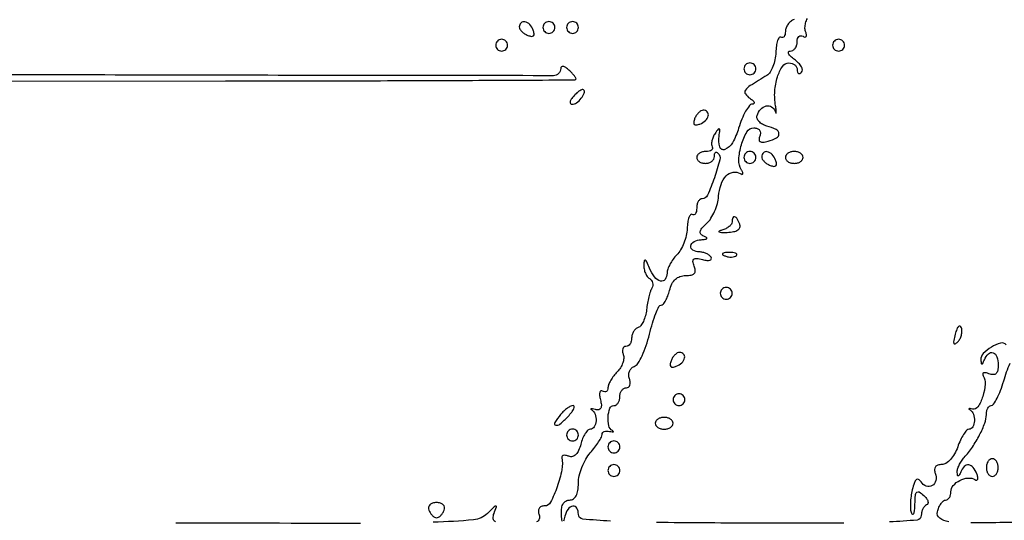
# Model space of a CAD drawing. Extents: x 30 to 390, y 28 to 264.
# Drawn here: x 150 to 164, y 61 to 69 of the extents above; entities that cross this region are included whole.
import ezdxf

# ---------------------------------------------------------------- set-up
doc = ezdxf.new("R2010")
doc.units = 0
doc.header["$MEASUREMENT"] = 0

msp = doc.modelspace()

# ---------------------------------------------------------------- linework, layer by layer
for points in [[(147.738225, 67.759284), (152.729642, 67.761171, 0.000411), (154.644998, 67.763471, 0.000682), (156.260834, 67.768943, 0.000026), (157.720879, 67.775954, 0.206756), (157.741497, 67.784979, 0.331318), (157.7431, 67.799425, 0.028151), (157.721161, 67.832505, 0.028558), (157.687467, 67.872588, 0.01752), (157.643567, 67.915985, 0.035017), (157.596392, 67.953715, 0.107356), (157.558756, 67.969217, 0.246155), (157.535385, 67.961836, 0.198078), (157.5252, 67.937135, -0.41448), (157.423459, 67.835486, -0.000237), (152.752022, 67.841947, -0.000256), (148.087506, 67.853004, -0.304535)], [(166.235172, 67.4956, 0.000049), (168.731239, 67.49409, 0.000307)], [(160.865474, 68.640646, 0.077943), (160.817508, 68.613057, 0.065139), (160.776858, 68.570556, 0.066735), (160.74937, 68.520215, 0.091886), (160.74, 68.469656, -0.051295), (160.735443, 68.42535, -0.111128), (160.721362, 68.394348, -0.185409), (160.700559, 68.381409, -0.187308), (160.67655, 68.385791, 0.387157), (160.651604, 68.381047, 0.080324), (160.628924, 68.337884, 0.047632), (160.611701, 68.263762, 0.023962), (160.603519, 68.167971, -0.040713), (160.59118, 68.064478, -0.042384), (160.56229, 67.965789, -0.046187), (160.522357, 67.885551, -0.118863), (160.476619, 67.840298, 0.00599), (160.238915, 67.692775, 0.091165), (160.168272, 67.627064, 0.327855), (160.167946, 67.573612, 0.090841), (160.2324, 67.512095, -0.031361), (160.275399, 67.479839, -0.119784), (160.294893, 67.452881, -0.338835), (160.290169, 67.435525, -0.160771), (160.266941, 67.427495, 0.229643), (160.224906, 67.406381, 0.034692), (160.171457, 67.325595, 0.033026), (160.117766, 67.214196, 0.023001), (160.071583, 67.082419, -0.0534), (159.984805, 66.875902, -0.172499), (159.87502, 66.778702, -0.446631), (159.801145, 66.815034, -0.106971), (159.791778, 66.969677, 0.0083), (159.803625, 67.05623, 0.286061), (159.79526, 67.074101, 0.396687), (159.778929, 67.071137, 0.011092), (159.73391, 67.007239, 0.045211), (159.705419, 66.95524, 0.049929), (159.687865, 66.900644, 0.056128), (159.682981, 66.851566, 0.135984), (159.693075, 66.816889, -0.189237), (159.697709, 66.791356, -0.18554), (159.68379, 66.769225, -0.110344), (159.650479, 66.754243, -0.050757), (159.602893, 66.7494, 0.062283), (159.552462, 66.743094, 0.080552), (159.509744, 66.724549, 0.097988), (159.481154, 66.697065, 0.153634), (159.471, 66.6648, 0.148195), (159.480777, 66.632537, 0.098894), (159.508277, 66.605051, 0.082425), (159.549386, 66.586519, 0.064853), (159.5979, 66.5802, 0.076226), (159.646382, 66.587634, 0.089419), (159.687523, 66.609193, 0.100747), (159.715026, 66.641259, 0.127718), (159.7248, 66.6789, -0.051115), (159.728327, 66.713312, -0.153465), (159.739702, 66.733704, -0.259643), (159.756302, 66.737931, -0.132434), (159.775532, 66.726868, -0.264137), (159.801826, 66.631458, -0.02143), (159.724631, 66.373161, -0.020933), (159.626, 66.122682, -0.296728), (159.549039, 66.0726, 0.165366), (159.519269, 66.062477, 0.095535), (159.493924, 66.033856, 0.076543), (159.476794, 65.991154, 0.057239), (159.471, 65.940707, -0.047359), (159.466462, 65.892903, -0.10282), (159.452362, 65.859007, -0.179846), (159.431541, 65.844275, -0.205507), (159.40755, 65.847791, 0.369338), (159.382709, 65.843865, 0.090357), (159.360188, 65.805094, 0.051706), (159.343253, 65.736693, 0.025773), (159.335417, 65.647707, -0.048131), (159.321856, 65.545957, -0.036075), (159.288345, 65.437933, -0.036893), (159.241417, 65.339953, -0.06634), (159.187367, 65.269281, 0.038515), (159.134035, 65.207032, 0.034944), (159.088939, 65.135351, 0.036737), (159.057788, 65.065267, 0.086417), (159.048, 65.009057, -0.150499), (159.019951, 64.91798, -0.321214), (158.954319, 64.893898, -0.165085), (158.86801, 64.952585, -0.066157), (158.796836, 65.07855, 0.01003), (158.758624, 65.168367, 0.157453), (158.736568, 65.192784, 0.522878), (158.721098, 65.185505, 0.032514), (158.714962, 65.125843, 0.055649), (158.719295, 65.06718, 0.051288), (158.736432, 65.009199, 0.054845), (158.763039, 64.960432, 0.102403), (158.79558, 64.929647, -0.096192), (158.824459, 64.902993, -0.09723), (158.841128, 64.867564, -0.098586), (158.843041, 64.82888, -0.101959), (158.8299, 64.792921, 0.061034), (158.808347, 64.74613, 0.016751), (158.786173, 64.667912, 0.01667), (158.766821, 64.576854, 0.016686), (158.753585, 64.484738, -0.037123), (158.7372, 64.396471, -0.044301), (158.708483, 64.316888, -0.049974), (158.67262, 64.256336, -0.154837), (158.634666, 64.228722, 0.103053), (158.598631, 64.207747, 0.070369), (158.568091, 64.171324, 0.066701), (158.547454, 64.125614, 0.072843), (158.5404, 64.07745, -0.066593), (158.534271, 64.031636, -0.08363), (158.516329, 63.992806, -0.099393), (158.489704, 63.966837, -0.144699), (158.458455, 63.9576, 0.166406), (158.430954, 63.948187, 0.150888), (158.413656, 63.923527, 0.108272), (158.410025, 63.885999, 0.061874), (158.421021, 63.841608, -0.115835), (158.428406, 63.787542, -0.061011), (158.41375, 63.720983, -0.055744), (158.380848, 63.652869, -0.056068), (158.333765, 63.593851, 0.032648), (158.283341, 63.536373, 0.032434), (158.240706, 63.472699, 0.034224), (158.211009, 63.412265, 0.097387), (158.202, 63.36645, -0.087632), (158.196185, 63.333525, -0.166493), (158.179466, 63.312834, -0.178482), (158.154528, 63.307571, -0.102437), (158.12529, 63.318224, 0.239271), (158.100614, 63.320298, 0.236771), (158.084216, 63.301601, 0.094435), (158.081269, 63.257459, 0.033548), (158.093186, 63.195059, -0.036817), (158.107137, 63.119327, -0.145339), (158.098739, 63.073198, -0.238225), (158.070126, 63.052146, -0.104703), (158.021846, 63.054177, 0.012381), (157.980271, 63.063734, 0.077926), (157.958598, 63.064723, 0.606045), (157.956342, 63.058928, 0.085801), (157.96935, 63.048384, -0.187536), (158.01872, 62.98858, -0.097868), (158.030875, 62.891245, -0.111484), (158.004973, 62.805365, -0.270259), (157.949812, 62.7732, 0.199828), (157.914153, 62.758356, 0.054221), (157.875236, 62.70959, 0.045964), (157.839368, 62.639559, 0.033905), (157.812474, 62.556654, -0.042045), (157.782174, 62.468176, -0.091317), (157.741998, 62.408959, -0.135048), (157.694548, 62.381533, -0.15677), (157.642677, 62.384409, 0.040577), (157.599301, 62.397132, 0.090356), (157.565027, 62.397953, 0.172984), (157.54544, 62.387283, 0.240724), (157.540454, 62.368305, -0.10314), (157.542203, 62.193048, -0.035933), (157.475167, 61.948361, -0.031199), (157.380855, 61.726296, -0.283984), (157.295234, 61.6734, 0.090505), (157.246615, 61.664527, 0.166398), (157.215953, 61.639179, 0.154832), (157.20595, 61.598824, 0.075687), (157.217394, 61.5465, -0.173023), (157.218847, 61.485341, -0.223987), (157.180684, 61.445156, -0.080048)], [(157.551117, 61.451005, -0.197309), (157.541105, 61.471012, -0.005718), (157.535014, 61.56765, -0.053911), (157.539446, 61.646414, -0.097187), (157.562001, 61.706761, -0.125349), (157.600743, 61.744323, -0.130876), (157.6521, 61.758, 0.148468), (157.706346, 61.774471, 0.12472), (157.746707, 61.819293, 0.084453), (157.771251, 61.894258, 0.036992), (157.779, 61.998855, -0.057508), (157.791284, 62.105303, -0.035127), (157.828702, 62.226267, -0.034854), (157.883404, 62.342488, -0.051261), (157.9482, 62.4348, 0.016117), (158.012985, 62.514552, 0.020048), (158.067698, 62.592851, 0.018731), (158.107818, 62.660958, 0.124357), (158.1174, 62.698889, -0.169437), (158.125836, 62.72307, -0.12856), (158.148464, 62.740048, -0.096002), (158.182693, 62.746865, -0.061143), (158.22315, 62.74211, 0.013566), (158.261032, 62.733958, 0.102957), (158.279198, 62.734327, 0.598335), (158.280874, 62.74046, 0.062422), (158.26545, 62.751816, -0.214444), (158.21412, 62.82099, -0.068762), (158.203836, 62.951567, -0.074699), (158.229176, 63.071728, -0.313131), (158.2866, 63.1116, 0.148195), (158.318863, 63.121377, 0.098894), (158.346349, 63.148877, 0.082425), (158.364881, 63.189986, 0.064853), (158.3712, 63.2385, -0.072144), (158.378234, 63.286993, -0.087143), (158.39871, 63.328123, -0.100435), (158.429138, 63.355619, -0.134459), (158.464851, 63.3654, 0.162797), (158.49637, 63.375942, 0.151401), (158.516327, 63.403618, 0.109982), (158.52077, 63.445717, 0.063201), (158.508578, 63.495502, -0.088847), (158.498353, 63.548905, -0.096448), (158.507835, 63.60091, -0.101023), (158.535525, 63.64373, -0.107665), (158.577224, 63.671105, 0.162741), (158.629285, 63.71399, 0.029352), (158.690323, 63.825615, 0.028937), (158.748783, 63.970361, 0.02264), (158.795736, 64.133203, -0.014252), (158.838885, 64.292864, -0.022169), (158.885997, 64.427425, -0.018054), (158.931641, 64.530403, -0.286872), (158.962667, 64.5498, 0.222138), (158.991985, 64.563501, 0.045054), (159.025572, 64.611928, 0.039648), (159.057518, 64.680301, 0.027991), (159.08274, 64.7613, -0.054292), (159.117002, 64.853899, -0.091206), (159.166686, 64.91997, -0.102396), (159.232071, 64.959167, -0.084188), (159.312463, 64.9728, 0.0439), (159.393146, 64.979898, 0.166489), (159.43682, 65.004066, 0.207163), (159.451047, 65.046031, 0.0713), (159.436494, 65.109896, -0.049451), (159.418439, 65.175752, -0.275312), (159.431105, 65.208549, -0.20377), (159.470568, 65.219169, -0.029168), (159.554459, 65.202386, 0.033548), (159.616859, 65.190469, 0.094435), (159.661001, 65.193416, 0.236771), (159.679698, 65.209814, 0.239271), (159.677624, 65.23449, 0.095554), (159.650574, 65.263871, 0.052741), (159.608331, 65.288666, 0.049897), (159.558455, 65.30551, 0.056553), (159.508307, 65.3112, -0.133294), (159.41815, 65.33567, -0.306135), (159.389189, 65.396148, -0.238495), (159.434214, 65.459778, -0.110868), (159.53445, 65.487079, 0.017735), (159.594827, 65.491953, 0.202577), (159.615162, 65.503482, 0.449626), (159.612315, 65.518305, 0.038598), (159.573271, 65.537589, -0.107551), (159.530738, 65.566431, -0.25188), (159.520906, 65.602356, -0.126508), (159.545788, 65.65038, -0.023949), (159.615571, 65.72126, 0.066089), (159.674943, 65.792684, 0.037161), (159.727835, 65.892512, 0.036376), (159.766995, 66.003136, 0.048852), (159.784961, 66.107874, -0.064047), (159.819154, 66.276403, -0.107517), (159.893392, 66.399606, -0.156783), (159.991009, 66.453347, -0.188638), (160.093382, 66.434646, 0.064711), (160.119913, 66.42266, 0.394716), (160.132233, 66.428715, 0.20088), (160.131546, 66.448707, 0.030691), (160.112303, 66.484593, -0.15258), (160.074222, 66.633264, -0.05885), (160.110574, 66.845496, -0.060866), (160.190806, 67.030706, -0.266136), (160.290473, 67.0878, -0.088053), (160.338535, 67.07927, -0.150358), (160.370716, 67.054817, -0.154397), (160.383073, 67.017041, -0.094325), (160.374681, 66.970475, 0.079381), (160.363995, 66.919836, 0.270094), (160.378915, 66.89104, 0.172357), (160.419149, 66.881883, 0.034565), (160.49253, 66.895742, 0.058161), (160.614962, 66.943507, 0.296279), (160.648756, 67.004413, 0.266197), (160.607635, 67.065848, 0.051255), (160.477287, 67.114644, -0.059068), (160.411787, 67.140334, -0.081936), (160.361879, 67.178692, -0.103923), (160.334878, 67.223239, -0.166399), (160.334524, 67.267273, -0.10693), (160.38731, 67.35638, -0.151973), (160.466609, 67.401921, -0.196496), (160.543234, 67.388896, -0.174362), (160.59366, 67.325132, 0.05551), (160.604588, 67.301601, 0.73191), (160.610565, 67.303055, 0.050946), (160.609445, 67.33681, 0.007353), (160.599154, 67.40505, -0.058019), (160.589042, 67.613436, -0.059174), (160.627294, 67.817125, -0.070468), (160.699698, 67.969122, -0.251496), (160.791471, 68.0184, -0.082452), (160.836435, 68.010935, -0.092421), (160.874617, 67.989407, -0.100632), (160.900148, 67.957346, -0.118529), (160.9092, 67.9197, 0.06824), (160.913763, 67.886424, 0.199762), (160.927799, 67.868592, 0.236831), (160.948351, 67.867677, 0.091454), (160.972517, 67.884317, 0.230461), (160.98404, 67.917698, 0.095798), (160.969034, 67.96428, 0.067397), (160.929975, 68.017043, 0.041922), (160.871747, 68.067617, -0.02719), (160.815213, 68.113873, -0.086494), (160.785462, 68.152355, -0.275415), (160.786691, 68.175985, -0.250384), (160.80843, 68.1876, 0.12998), (160.846859, 68.197762, 0.100678), (160.879599, 68.226344, 0.08866), (160.901617, 68.269099, 0.074814), (160.9092, 68.319493, -0.065202), (160.915319, 68.366216, -0.137318), (160.933767, 68.397459, -0.191334), (160.961087, 68.408574, -0.1414), (160.992831, 68.399699, 0.104398), (161.021105, 68.389521, 0.311902), (161.038517, 68.398304, 0.17444), (161.042668, 68.425129, 0.043659), (161.030266, 68.468398, -0.097744), (161.020751, 68.523316, -0.059714), (161.030133, 68.58865, -0.056664), (161.055822, 68.653891, -0.064264)], [(163.901377, 63.982823, 0.269788), (163.819361, 64.004498, 0.068457), (163.687703, 63.948, 0.066084), (163.571717, 63.855345, 0.210447), (163.538479, 63.764273, 0.015968), (163.54328, 63.714844, 0.394284), (163.552981, 63.706823, 0.276998), (163.565504, 63.715404, 0.011535), (163.587829, 63.76725, -0.102907), (163.645014, 63.852913, -0.289847), (163.712351, 63.867466, -0.2299), (163.767161, 63.810655, -0.079045), (163.7856, 63.694749, -0.043923), (163.778565, 63.61482, -0.15703), (163.75485, 63.570046, -0.206274), (163.714192, 63.554494, -0.081406), (163.654306, 63.56688, 0.038043), (163.60692, 63.581039, 0.14043), (163.576056, 63.579038, 0.316655), (163.564974, 63.563307, 0.139378), (163.572294, 63.537522, -0.161547), (163.600648, 63.418173, -0.056447), (163.565162, 63.242981, -0.059892), (163.49623, 63.093572, -0.322401), (163.418292, 63.061067, 0.014603), (163.383208, 63.068157, 0.131268), (163.367724, 63.066747, 0.574239), (163.366578, 63.060318, 0.048728), (163.38375, 63.048384, -0.187929), (163.432105, 62.989719, -0.091397), (163.445433, 62.89199, -0.104805), (163.422764, 62.80524, -0.283864), (163.370876, 62.7732, 0.214187), (163.335819, 62.75746, 0.037743), (163.290983, 62.698646, 0.035037), (163.245535, 62.6166, 0.025101), (163.206077, 62.5194, -0.043859), (163.161321, 62.420006, -0.055795), (163.102736, 62.338328, -0.065946), (163.038571, 62.283689, -0.144414), (162.97725, 62.2656, 0.073043), (162.921343, 62.257389, 0.160854), (162.886376, 62.232917, 0.170087), (162.874011, 62.193538, 0.083619), (162.884554, 62.141409, -0.144497), (162.892769, 62.038167, -0.206503), (162.84045, 61.964084, -0.232326), (162.756391, 61.956322, -0.16465), (162.682154, 62.017699, 0.104758), (162.647069, 62.054442, 0.345164), (162.615806, 62.052407, 0.12988), (162.586596, 62.008091, 0.019637), (162.556453, 61.905268, 0.026608), (162.538107, 61.81125, 0.025534), (162.529529, 61.714509, 0.02642), (162.530857, 61.628562, 0.078474), (162.543961, 61.57128, 0.226382), (162.560896, 61.555692, 0.390628), (162.576914, 61.563351, 0.070422), (162.589156, 61.61352, 0.017609), (162.594521, 61.697885, -0.014248), (162.601805, 61.826008, -0.175146), (162.621984, 61.86977, -0.353422), (162.656211, 61.873638, -0.044245), (162.719765, 61.824785, -0.043861), (162.759758, 61.780929, -0.088428), (162.781099, 61.73946, -0.152502), (162.780977, 61.707337, -0.231552), (162.762065, 61.6875, 0.119438), (162.732884, 61.66788, 0.066209), (162.708203, 61.632484, 0.060084), (162.691481, 61.587604, 0.059227), (162.6858, 61.539813, -0.385943), (162.624246, 61.471946, -0.012947), (162.231675, 61.443796, -0.010636)], [(163.078049, 61.447934, -0.13154), (162.9487, 61.497677, -0.308753), (162.915533, 61.590505, -0.039284), (162.9378, 61.654611, -0.050801), (162.96842, 61.708798, -0.060349), (163.002278, 61.746146, -0.180375), (163.034067, 61.758, 0.155266), (163.062569, 61.76707, 0.097686), (163.086847, 61.792618, 0.079992), (163.103232, 61.830785, 0.061543), (163.1088, 61.875849, -0.181076), (163.142464, 61.965757, -0.09703), (163.237332, 62.039506, -0.094636), (163.355288, 62.073251, -0.162278), (163.453865, 62.049981, 0.153806), (163.478071, 62.043842, 0.314558), (163.492738, 62.055377, 0.129949), (163.493883, 62.08677, 0.036117), (163.47948, 62.134306, 0.075605), (163.427731, 62.225249, 0.200619), (163.363624, 62.260819, 0.232005), (163.300254, 62.23802, 0.096792), (163.249429, 62.15985, -0.014813), (163.228541, 62.112203, -0.256988), (163.215258, 62.10262, -0.403698), (163.204982, 62.11036, -0.022752), (163.200079, 62.153807, -0.086415), (163.204995, 62.200224, -0.03859), (163.226426, 62.258025, -0.036701), (163.259176, 62.317189, -0.041099), (163.29915, 62.368579, 0.036895), (163.4163, 62.516605, 0.029874), (163.519774, 62.690803, 0.030336), (163.594097, 62.859213, 0.088974), (163.6164, 62.983552, -0.053651), (163.621672, 63.03254, -0.073413), (163.637318, 63.073986, -0.093163), (163.660436, 63.101809, -0.174668), (163.687609, 63.1116, 0.25785), (163.721, 63.130046, 0.024044), (163.768869, 63.214964, 0.026144), (163.81868, 63.32865, 0.017397), (163.864242, 63.463476, -0.0257), (163.955129, 63.718391, -0.066799)], [(154.659472, 61.423779, -0.000678), (152.015715, 61.427621)], [(166.255668, 61.442528, -0.055923), (166.066746, 61.48161, -0.347964), (166.01575, 61.558545, 0.087796), (166.010666, 61.61439, 0.078757), (165.986772, 61.667454, 0.080294), (165.948182, 61.70967, 0.097435), (165.9006, 61.734185, 0.005019), (165.823782, 61.755566, 0.493027), (165.816, 61.749592, 0.238502), (165.822627, 61.73649, 0.002991), (165.9006, 61.679841, -0.441814), (165.912655, 61.576765, -0.177171), (165.772457, 61.499359, -0.031503), (165.313774, 61.457605, -0.004249), (164.346247, 61.438934, -0.001667), (163.395285, 61.431834, -0.027427)], [(156.59205, 61.445933, -0.270086), (156.560561, 61.491074, -0.111326), (156.571371, 61.56765, 0.00721), (156.605063, 61.660652, 0.522311), (156.596913, 61.67184, 0.189232), (156.575178, 61.662767, 0.00289), (156.476032, 61.565608, -0.175068), (156.278988, 61.47418, -0.014222), (155.701201, 61.439838, -0.007756)], [(158.236651, 61.455818, -0.012581), (157.840311, 61.486273, -0.384687), (157.779, 61.55417, 0.129495), (157.755953, 61.641666, 0.3099), (157.698572, 61.669714, 0.208661), (157.629906, 61.626874, 0.086709), (157.583517, 61.52535, -0.01159), (157.563216, 61.45443, -0.541772)], [(161.574677, 61.427748, -0.001532), (160.2324, 61.427633, -0.001558), (158.896467, 61.435773, -0.010581)]]:
    msp.add_lwpolyline(points, format="xyb")
for points in [[(156.933, 68.535051, 0.135188), (156.941913, 68.502688, 0.062056), (156.969011, 68.467876, 0.054875), (157.0087, 68.436059, 0.049969), (157.055592, 68.41246, 0.051615), (157.107376, 68.398502, 0.240886), (157.135883, 68.407717, 0.240886), (157.145098, 68.436224, 0.051615), (157.13114, 68.488008, 0.095829), (157.081835, 68.567094, 0.148358), (157.012814, 68.607319, 0.253867), (156.957556, 68.592375, 0.205169)], [(157.2714, 68.526, 0.099038), (157.277859, 68.493713, 0.097945), (157.296251, 68.466251, 0.097945), (157.323713, 68.447859, 0.099038), (157.356, 68.4414, 0.099038), (157.388287, 68.447859, 0.097945), (157.415749, 68.466251, 0.097945), (157.434141, 68.493713, 0.099038), (157.4406, 68.526, 0.099038), (157.434141, 68.558287, 0.097945), (157.415749, 68.585749, 0.097945), (157.388287, 68.604141, 0.099038), (157.356, 68.6106, 0.099038), (157.323713, 68.604141, 0.097945), (157.296251, 68.585749, 0.097945), (157.277859, 68.558287, 0.099038)], [(157.6098, 68.526, 0.099038), (157.616259, 68.493713, 0.097945), (157.634651, 68.466251, 0.097945), (157.662113, 68.447859, 0.099038), (157.6944, 68.4414, 0.099038), (157.726687, 68.447859, 0.097945), (157.754149, 68.466251, 0.097945), (157.772541, 68.493713, 0.099038), (157.779, 68.526, 0.099038), (157.772541, 68.558287, 0.097945), (157.754149, 68.585749, 0.097945), (157.726687, 68.604141, 0.099038), (157.6944, 68.6106, 0.099038), (157.662113, 68.604141, 0.097945), (157.634651, 68.585749, 0.097945), (157.616259, 68.558287, 0.099038)], [(156.5946, 68.2722, 0.099038), (156.601059, 68.239913, 0.097945), (156.619451, 68.212451, 0.097945), (156.646913, 68.194059, 0.099038), (156.6792, 68.1876, 0.099038), (156.711487, 68.194059, 0.097945), (156.738949, 68.212451, 0.097945), (156.757341, 68.239913, 0.099038), (156.7638, 68.2722, 0.099038), (156.757341, 68.304487, 0.097945), (156.738949, 68.331949, 0.097945), (156.711487, 68.350341, 0.099038), (156.6792, 68.3568, 0.099038), (156.646913, 68.350341, 0.097945), (156.619451, 68.331949, 0.097945), (156.601059, 68.304487, 0.099038)], [(161.4168, 68.2722, 0.099038), (161.423259, 68.239913, 0.097945), (161.441651, 68.212451, 0.097945), (161.469113, 68.194059, 0.099038), (161.5014, 68.1876, 0.099038), (161.533687, 68.194059, 0.097945), (161.561149, 68.212451, 0.097945), (161.579541, 68.239913, 0.099038), (161.586, 68.2722, 0.099038), (161.579541, 68.304487, 0.097945), (161.561149, 68.331949, 0.097945), (161.533687, 68.350341, 0.099038), (161.5014, 68.3568, 0.099038), (161.469113, 68.350341, 0.097945), (161.441651, 68.331949, 0.097945), (161.423259, 68.304487, 0.099038)], [(160.1478, 67.9338, 0.099038), (160.154259, 67.901513, 0.097945), (160.172651, 67.874051, 0.097945), (160.200113, 67.855659, 0.099038), (160.2324, 67.8492, 0.099038), (160.264687, 67.855659, 0.097945), (160.292149, 67.874051, 0.097945), (160.310541, 67.901513, 0.099038), (160.317, 67.9338, 0.099038), (160.310541, 67.966087, 0.097945), (160.292149, 67.993549, 0.097945), (160.264687, 68.011941, 0.099038), (160.2324, 68.0184, 0.099038), (160.200113, 68.011941, 0.097945), (160.172651, 67.993549, 0.097945), (160.154259, 67.966087, 0.099038)], [(157.712215, 67.544567, 0.036357), (157.676013, 67.499054, 0.09576), (157.659537, 67.46097, 0.218285), (157.664733, 67.436886, 0.236389), (157.686072, 67.4262, 0.157897), (157.752561, 67.447734, 0.069007), (157.820259, 67.512622, 0.076948), (157.861998, 67.586341, 0.301864), (157.850921, 67.634796, 0.297152), (157.832547, 67.638178, 0.045304), (157.797957, 67.619898, 0.03842), (157.756164, 67.587894, 0.023968)], [(159.44206, 67.219008, 0.051615), (159.428102, 67.167224, 0.240886), (159.437317, 67.138717, 0.240886), (159.465824, 67.129502, 0.051615), (159.517608, 67.14346, 0.095829), (159.596694, 67.192765, 0.148358), (159.636919, 67.261786, 0.253867), (159.621975, 67.317044, 0.205169), (159.564651, 67.3416, 0.135188), (159.532288, 67.332687, 0.062056), (159.497476, 67.305589, 0.054875), (159.465659, 67.2659, 0.049969)], [(160.1478, 66.6648, 0.099038), (160.154259, 66.632513, 0.097945), (160.172651, 66.605051, 0.097945), (160.200113, 66.586659, 0.099038), (160.2324, 66.5802, 0.099038), (160.264687, 66.586659, 0.097945), (160.292149, 66.605051, 0.097945), (160.310541, 66.632513, 0.099038), (160.317, 66.6648, 0.099038), (160.310541, 66.697087, 0.097945), (160.292149, 66.724549, 0.097945), (160.264687, 66.742941, 0.099038), (160.2324, 66.7494, 0.099038), (160.200113, 66.742941, 0.097945), (160.172651, 66.724549, 0.097945), (160.154259, 66.697087, 0.099038)], [(160.4016, 66.673851, 0.135188), (160.410513, 66.641488, 0.062056), (160.437611, 66.606676, 0.054875), (160.4773, 66.574859, 0.049969), (160.524192, 66.55126, 0.051615), (160.575976, 66.537302, 0.240886), (160.604483, 66.546517, 0.240886), (160.613698, 66.575024, 0.051615), (160.59974, 66.626808, 0.095829), (160.550435, 66.705894, 0.148358), (160.481414, 66.746119, 0.253867), (160.426156, 66.731175, 0.205169)], [(160.74, 66.6648, 0.148195), (160.749777, 66.632537, 0.098894), (160.777277, 66.605051, 0.082425), (160.818386, 66.586519, 0.064853), (160.8669, 66.5802, 0.064853), (160.915414, 66.586519, 0.082425), (160.956523, 66.605051, 0.098894), (160.984023, 66.632537, 0.148195), (160.9938, 66.6648, 0.148195), (160.984023, 66.697063, 0.098894), (160.956523, 66.724549, 0.082425), (160.915414, 66.743081, 0.064853), (160.8669, 66.7494, 0.064853), (160.818386, 66.743081, 0.082425), (160.777277, 66.724549, 0.098894), (160.749777, 66.697063, 0.148195)], [(159.9786, 65.740403, -0.159645), (159.967829, 65.707528, -0.066817), (159.93511, 65.673561, -0.056685), (159.887192, 65.643689, -0.04659), (159.83055, 65.622944, 0.045269), (159.791288, 65.608681, 0.652814), (159.791559, 65.597773, 0.09602), (159.82588, 65.590894, 0.010805), (159.905714, 65.592111, 0.034591), (160.00026, 65.602172, 0.100263), (160.061175, 65.626152, 0.177284), (160.088707, 65.662747, 0.166636), (160.087013, 65.709571, 0.037304), (160.050571, 65.786782, 0.197032), (160.014514, 65.815124, 0.406079), (159.987875, 65.800765, 0.076382)], [(159.878137, 65.253409, 0.051402), (159.924403, 65.240208, 0.05415), (159.971572, 65.237042, 0.060344), (160.012629, 65.243739, 0.126455), (160.040287, 65.260087, 0.296942), (160.044197, 65.278603, 0.208169), (160.028754, 65.294224, 0.077125), (159.988147, 65.303591, 0.028489), (159.92925, 65.304521, 0.018894), (159.866111, 65.299526, 0.168741), (159.841428, 65.28757, 0.470617), (159.842887, 65.272152, 0.054073)], [(159.8094, 64.719, 0.099038), (159.815859, 64.686713, 0.097945), (159.834251, 64.659251, 0.097945), (159.861713, 64.640859, 0.099038), (159.894, 64.6344, 0.099038), (159.926287, 64.640859, 0.097945), (159.953749, 64.659251, 0.097945), (159.972141, 64.686713, 0.099038), (159.9786, 64.719, 0.099038), (159.972141, 64.751287, 0.097945), (159.953749, 64.778749, 0.097945), (159.926287, 64.797141, 0.099038), (159.894, 64.8036, 0.099038), (159.861713, 64.797141, 0.097945), (159.834251, 64.778749, 0.097945), (159.815859, 64.751287, 0.099038)], [(163.170661, 64.133581, 0.013933), (163.149375, 64.041812, 0.131195), (163.151814, 64.001784, 0.470166), (163.170501, 63.994535, 0.069225), (163.207651, 64.022611, 0.0741), (163.239082, 64.065049, 0.058506), (163.259913, 64.118336, 0.059552), (163.26756, 64.173886, 0.085105), (163.260045, 64.222966, 0.170804), (163.241127, 64.247336, 0.353106), (163.218651, 64.244933, 0.106885), (163.193773, 64.206326, 0.02593)], [(159.10366, 63.750408, 0.051615), (159.089702, 63.698624, 0.240886), (159.098917, 63.670117, 0.240886), (159.127424, 63.660902, 0.051615), (159.179208, 63.67486, 0.095829), (159.258294, 63.724165, 0.148358), (159.298519, 63.793186, 0.253867), (159.283575, 63.848444, 0.205169), (159.226251, 63.873, 0.135188), (159.193888, 63.864087, 0.062056), (159.159076, 63.836989, 0.054875), (159.127259, 63.7973, 0.049969)], [(159.1326, 63.1962, 0.099038), (159.139059, 63.163913, 0.097945), (159.157451, 63.136451, 0.097945), (159.184913, 63.118059, 0.099038), (159.2172, 63.1116, 0.099038), (159.249487, 63.118059, 0.097945), (159.276949, 63.136451, 0.097945), (159.295341, 63.163913, 0.099038), (159.3018, 63.1962, 0.099038), (159.295341, 63.228487, 0.097945), (159.276949, 63.255949, 0.097945), (159.249487, 63.274341, 0.099038), (159.2172, 63.2808, 0.099038), (159.184913, 63.274341, 0.097945), (159.157451, 63.255949, 0.097945), (159.139059, 63.228487, 0.099038)], [(157.523503, 62.982656, 0.029602), (157.438878, 62.867448, 0.516285), (157.45348, 62.830764, 0.243494), (157.515047, 62.84576, 0.023017), (157.63095, 62.9565, 0.023673), (157.682693, 63.016117, 0.055885), (157.713702, 63.066039, 0.131091), (157.719606, 63.097857, 0.391772), (157.704759, 63.1116, 0.119097), (157.66897, 63.102953, 0.03606), (157.620891, 63.073723, 0.033855), (157.56993, 63.032003, 0.031103)], [(158.8788, 62.8578, 0.148195), (158.888577, 62.825537, 0.098894), (158.916077, 62.798051, 0.082425), (158.957186, 62.779519, 0.064853), (159.0057, 62.7732, 0.064853), (159.054214, 62.779519, 0.082425), (159.095323, 62.798051, 0.098894), (159.122823, 62.825537, 0.148195), (159.1326, 62.8578, 0.148195), (159.122823, 62.890063, 0.098894), (159.095323, 62.917549, 0.082425), (159.054214, 62.936081, 0.064853), (159.0057, 62.9424, 0.064853), (158.957186, 62.936081, 0.082425), (158.916077, 62.917549, 0.098894), (158.888577, 62.890063, 0.148195)], [(157.6098, 62.6886, 0.099038), (157.616259, 62.656313, 0.097945), (157.634651, 62.628851, 0.097945), (157.662113, 62.610459, 0.099038), (157.6944, 62.604, 0.099038), (157.726687, 62.610459, 0.097945), (157.754149, 62.628851, 0.097945), (157.772541, 62.656313, 0.099038), (157.779, 62.6886, 0.099038), (157.772541, 62.720887, 0.097945), (157.754149, 62.748349, 0.097945), (157.726687, 62.766741, 0.099038), (157.6944, 62.7732, 0.099038), (157.662113, 62.766741, 0.097945), (157.634651, 62.748349, 0.097945), (157.616259, 62.720887, 0.099038)], [(158.202, 62.5194, 0.099038), (158.208459, 62.487113, 0.097945), (158.226851, 62.459651, 0.097945), (158.254313, 62.441259, 0.099038), (158.2866, 62.4348, 0.099038), (158.318887, 62.441259, 0.097945), (158.346349, 62.459651, 0.097945), (158.364741, 62.487113, 0.099038), (158.3712, 62.5194, 0.099038), (158.364741, 62.551687, 0.097945), (158.346349, 62.579149, 0.097945), (158.318887, 62.597541, 0.099038), (158.2866, 62.604, 0.099038), (158.254313, 62.597541, 0.097945), (158.226851, 62.579149, 0.097945), (158.208459, 62.551687, 0.099038)], [(163.6164, 62.2233, 0.064853), (163.622719, 62.174786, 0.082425), (163.641251, 62.133677, 0.098894), (163.668737, 62.106177, 0.148195), (163.701, 62.0964, 0.148195), (163.733263, 62.106177, 0.098894), (163.760749, 62.133677, 0.082425), (163.779281, 62.174786, 0.064853), (163.7856, 62.2233, 0.064853), (163.779281, 62.271814, 0.082425), (163.760749, 62.312923, 0.098894), (163.733263, 62.340423, 0.148195), (163.701, 62.3502, 0.148195), (163.668737, 62.340423, 0.098894), (163.641251, 62.312923, 0.082425), (163.622719, 62.271814, 0.064853)], [(158.202, 62.181, 0.099038), (158.208459, 62.148713, 0.097945), (158.226851, 62.121251, 0.097945), (158.254313, 62.102859, 0.099038), (158.2866, 62.0964, 0.099038), (158.318887, 62.102859, 0.097945), (158.346349, 62.121251, 0.097945), (158.364741, 62.148713, 0.099038), (158.3712, 62.181, 0.099038), (158.364741, 62.213287, 0.097945), (158.346349, 62.240749, 0.097945), (158.318887, 62.259141, 0.099038), (158.2866, 62.2656, 0.099038), (158.254313, 62.259141, 0.097945), (158.226851, 62.240749, 0.097945), (158.208459, 62.213287, 0.099038)], [(155.640363, 61.612971, 0.049578), (155.661262, 61.571365, 0.054648), (155.689375, 61.536152, 0.061863), (155.720091, 61.512101, 0.13601), (155.7486, 61.5042, 0.13601), (155.777109, 61.512101, 0.061863), (155.807825, 61.536152, 0.054648), (155.835938, 61.571365, 0.049578), (155.856837, 61.612971, 0.124893), (155.861929, 61.655953, 0.164547), (155.844637, 61.69114, 0.130467), (155.805368, 61.714063, 0.067333), (155.7486, 61.721743, 0.067333), (155.691832, 61.714063, 0.130467), (155.652563, 61.69114, 0.164547), (155.635271, 61.655953, 0.124893)]]:
    msp.add_lwpolyline(points, format="xyb", close=True)

doc.saveas('drawing.dxf')
